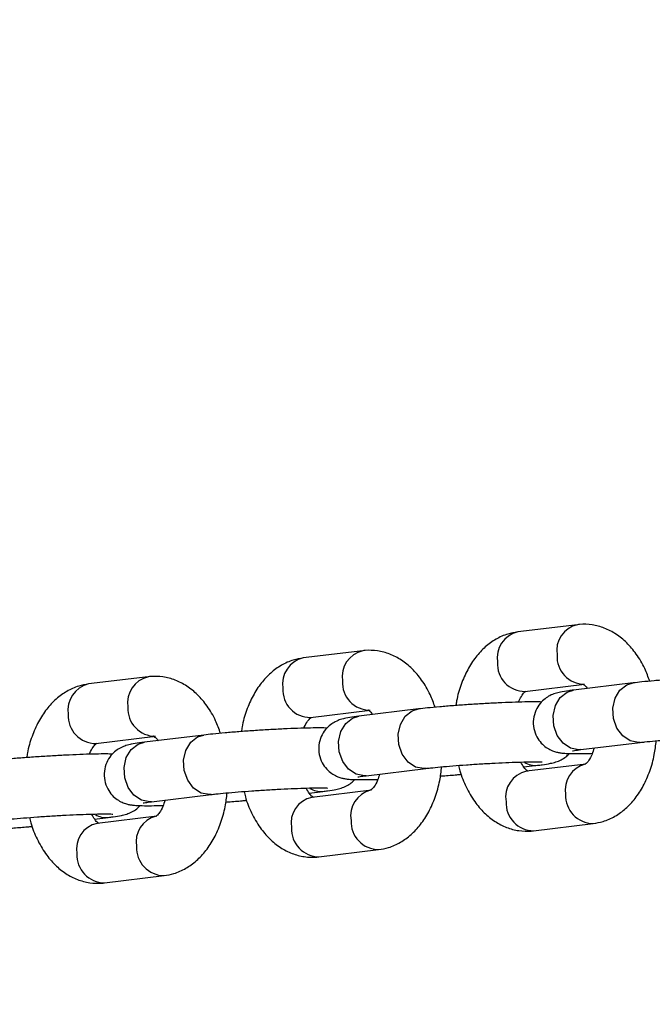
# Model space of a CAD drawing. Units: millimetres. Extents: x 0 to 42, y 0 to 29.8.
# Drawn here: x 10.3 to 10.4, y 21.1 to 21.3 of the extents above; entities that cross this region are included whole.
import ezdxf

# ---------------------------------------------------------------- set-up
doc = ezdxf.new("R2010")
doc.units = ezdxf.units.MM
doc.layers.add('LE_NORM', color=179, linetype='Continuous', lineweight=50)
doc.styles.add('SLDTEXTSTYLE0', font='TXT', dxfattribs={"width": 0.605})
doc.dimstyles.new('SLDDIMSTYLE0', dxfattribs={"dimtxt": 0.35, "dimasz": 0.3, "dimexe": 0, "dimexo": 0.0625, "dimgap": 0.0875, "dimtad": 1, "dimdec": 0, "dimlfac": 50, "dimrnd": 1e-09, "dimzin": 12, "dimdsep": 46, "dimtxsty": 'SLDTEXTSTYLE0', "dimsah": 1, "dimcen": 0.09, "dimadec": 0, "dimazin": 3, "dimtfac": 1, "dimtofl": 0, "dimtmove": 0, "dimatfit": 3, "dimfxl": 0, "dimfrac": 2, "dimtolj": 1, "dimtzin": 12, "dimarcsym": 0})
doc.dimstyles.new('SLDDIMSTYLE2', dxfattribs={"dimtxt": 0.35, "dimasz": 0.3, "dimexe": 0, "dimexo": 0.0625, "dimgap": 0.0875, "dimtad": 1, "dimdec": 0, "dimlfac": 50, "dimrnd": 1e-09, "dimzin": 12, "dimdsep": 46, "dimtxsty": 'SLDTEXTSTYLE0', "dimsah": 1, "dimcen": 0, "dimadec": 0, "dimazin": 3, "dimtfac": 1, "dimtofl": 0, "dimtmove": 0, "dimatfit": 3, "dimfxl": 0, "dimfrac": 2, "dimtolj": 1, "dimtzin": 12, "dimarcsym": 0})

# ---------------------------------------------------------------- blocks, each defined once
blk = doc.blocks.new('_D_8')
at = {"layer": 'LE_NORM'}
blk.add_line((9.869860478110185, 24.24216529652489), (11.02272977130555, 21.19282235208469), dxfattribs=at)
blk.add_solid([(9.869860478110185, 24.24216529652489), (9.882414617225091, 23.92618682638636), (10.06949087148523, 23.99691500388301)], dxfattribs=at)
at = {"layer": 'LE_NORM', "insert": (10.70613098102535, 23.29550775994707), "char_height": 0.35, "attachment_point": 1, "rotation": 290.71017048830464, "style": 'SLDTEXTSTYLE0'}
blk.add_mtext('R163', dxfattribs=at)
blk = doc.blocks.new('_D_11')
at = {"layer": 'LE_NORM'}
for p, q in [((4.634331199211518, 20.80788235208477), (4.634331199211523, 27.91393315968828)), ((23.31272977130568, 17.55983154451607), (23.31272977130569, 27.91393315968826)), ((23.31272977130569, 27.81487315968826), (4.634331199211523, 27.81487315968828))]:
    blk.add_line(p, q, dxfattribs=at)
for points in [[(4.634331199211523, 27.81487315968828), (4.934331199211523, 27.71487315968827), (4.934331199211523, 27.91487315968828)], [(23.31272977130569, 27.81487315968826), (23.01272977130569, 27.91487315968827), (23.01272977130569, 27.71487315968826)]]:
    blk.add_solid(points, dxfattribs=at)
at = {"layer": 'LE_NORM', "insert": (13.64467633977643, 28.26604684532539), "char_height": 0.35, "attachment_point": 1, "style": 'SLDTEXTSTYLE0'}
blk.add_mtext('934', dxfattribs=at)
blk = doc.blocks.new('_D_12')
at = {"layer": 'LE_NORM'}
for p, q in [((7.564394002526183, 20.88188235208488), (7.564394002526161, 26.71393315967095)), ((20.22272977130569, 17.55983154451607), (20.22272977130565, 26.713933159671)), ((7.564394002526161, 26.61487315967095), (20.22272977130565, 26.614873159671))]:
    blk.add_line(p, q, dxfattribs=at)
for points in [[(7.564394002526161, 26.61487315967095), (7.86439400252616, 26.51487315967095), (7.86439400252616, 26.71487315967095)], [(20.22272977130565, 26.614873159671), (19.92272977130565, 26.714873159671), (19.92272977130565, 26.514873159671)]]:
    blk.add_solid(points, dxfattribs=at)
at = {"layer": 'LE_NORM', "insert": (13.56470774143372, 27.06604684530811), "char_height": 0.35, "attachment_point": 1, "style": 'SLDTEXTSTYLE0'}
blk.add_mtext('633', dxfattribs=at)

msp = doc.modelspace()

# ---------------------------------------------------------------- linework, layer by layer
at = {"color": 7, "linetype": 'Continuous', "lineweight": 25}
for p, q in [((10.41938066044843, 21.15872417192872), (10.40743624644803, 21.15727545440672)), ((10.37638077004707, 21.15350878884954), (10.36443635604668, 21.15206007132754)), ((10.33338087964573, 21.14829340577036), (10.32143646564533, 21.14684468824836)), ((10.40888111706471, 21.14536275744503), (10.42082553106511, 21.14681147496703)), ((10.43054439039981, 21.14705736800808), (10.4185999763994, 21.14560865048608)), ((10.36588122666336, 21.14014737436585), (10.37782564066375, 21.14159609188785)), ((10.38754449999846, 21.1418419849289), (10.37560008599805, 21.1403932674069)), ((10.34454460959711, 21.13662660184972), (10.3326001955967, 21.13517788432773)), ((10.32288133626201, 21.13493199128668), (10.33482575026241, 21.13638070880867)), ((10.42004484701608, 21.13369595352439), (10.43198926101649, 21.13514467104639)), ((10.42110043993301, 21.13080482496518), (10.40915602593261, 21.12935610744318)), ((10.37704495661473, 21.12848057044521), (10.38898937061514, 21.12992928796721)), ((10.40862734400964, 21.1302248752844), (10.41138158059838, 21.13055893192423)), ((10.33404506621338, 21.12326518736604), (10.34598948021379, 21.12471390488803)), ((10.36562745360829, 21.12500949220522), (10.36838169019703, 21.12534354884506)), ((10.37810054953166, 21.125589441886), (10.36615613553126, 21.124140724364)), ((10.32262756320694, 21.11979410912604), (10.32538179979567, 21.12012816576588)), ((10.33510065913031, 21.12037405880682), (10.32315624512991, 21.11892534128482)), ((10.41060089654929, 21.11744341048149), (10.42254531054969, 21.11889212800349)), ((10.36760100614794, 21.11222802740231), (10.37954542014834, 21.11367674492431)), ((10.32460111574659, 21.10701264432313), (10.33654552974699, 21.10846136184513))]:
    msp.add_line(p, q, dxfattribs=at)
at = {"color": 8, "linetype": 'Continuous', "lineweight": 25, "flags": 128}
for points in [[(10.43199088515195, 21.13514486838712), (10.43163534988342, 21.13511830232074), (10.42997199939884, 21.13543295769109), (10.42846482407676, 21.13643126497056), (10.42729561150457, 21.1379928135678), (10.42660538597421, 21.13992925767598), (10.42647739887129, 21.14200703355678), (10.4269270873293, 21.14397553077427), (10.42790021228353, 21.1455973195121), (10.42927940050268, 21.14667678811342), (10.4305443903998, 21.14705736800805)], [(10.42004484701608, 21.13369595352439), (10.41969093588301, 21.13366958479877), (10.41802758539843, 21.13398424016912), (10.41652041007636, 21.13498254744859), (10.41535119750416, 21.13654409604584), (10.4146609719738, 21.13848054015401), (10.41453298487088, 21.14055831603481), (10.4149826733289, 21.1425268132523), (10.41595579828312, 21.14414860199012), (10.41733498650227, 21.14522807059145), (10.4185999763994, 21.14560865048608)], [(10.38899099475059, 21.12992948530794), (10.38863545948207, 21.12990291924156), (10.38697210899749, 21.13021757461192), (10.38546493367541, 21.13121588189139), (10.38429572110322, 21.13277743048862), (10.38360549557286, 21.1347138745968), (10.38347750846994, 21.1367916504776), (10.38392719692795, 21.13876014769509), (10.38490032188217, 21.14038193643291), (10.38627951010133, 21.14146140503424), (10.38754449999845, 21.14184198492887)], [(10.37704495661473, 21.12848057044521), (10.37669104548166, 21.12845420171959), (10.37502769499708, 21.12876885708995), (10.373520519675, 21.12976716436942), (10.37235130710281, 21.13132871296666), (10.37166108157245, 21.13326515707483), (10.37153309446953, 21.13534293295563), (10.37198278292754, 21.13731143017312), (10.37295590788176, 21.13893321891095), (10.37433509610092, 21.14001268751228), (10.37560008599805, 21.1403932674069)], [(10.34599110434925, 21.12471410222876), (10.34563556908072, 21.12468753616238), (10.34397221859614, 21.12500219153274), (10.34246504327406, 21.12600049881221), (10.34129583070187, 21.12756204740945), (10.34060560517151, 21.12949849151763), (10.34047761806859, 21.13157626739843), (10.3409273065266, 21.13354476461591), (10.34190043148083, 21.13516655335374), (10.34327961969998, 21.13624602195507), (10.3445446095971, 21.13662660184969)], [(10.33404506621338, 21.12326518736604), (10.33369115508031, 21.12323881864042), (10.33202780459573, 21.12355347401077), (10.33052062927366, 21.12455178129024), (10.32935141670146, 21.12611332988748), (10.3286611911711, 21.12804977399566), (10.32853320406818, 21.13012754987646), (10.3289828925262, 21.13209604709395), (10.32995601748042, 21.13371783583177), (10.33133520569957, 21.1347973044331), (10.3326001955967, 21.13517788432773)]]:
    msp.add_lwpolyline(points, dxfattribs=at)
at = {"color": 8, "linetype": 'Continuous', "lineweight": 25}
for centre, radius, start, end in [((10.42057746338722, 21.15351202674179), 0.005345485205010706, 102.7000582757784, 189.4659586049181), ((10.40863792927846, 21.15206206176208), 0.005350093876945145, 102.9799265368752, 189.4441863071787), ((10.37757757298587, 21.14829664366261), 0.005345485205013895, 102.7000582758155, 189.4659586049494), ((10.4208055359807, 21.15232016358946), 0.0055096537801198, 176.746057339496, 270.1255980729431), ((10.3656380388771, 21.14684667868291), 0.005350093876939688, 102.9799265367911, 189.4441863072287), ((10.40885935073784, 21.15087064535318), 0.005507930916571725, 176.7366955648849, 270.226422939942), ((10.32263814847577, 21.14163129560372), 0.005350093876953265, 102.9799265369137, 189.4441863070912), ((10.33457768258452, 21.14308126058343), 0.005345485205014562, 102.7000582757886, 189.4659586049181), ((10.37780564557934, 21.14710478051028), 0.005509653780112598, 176.7460573394538, 270.1255980730356), ((10.36585946033649, 21.14565526227401), 0.005507930916581188, 176.7366955649977, 270.2264229398862), ((10.32285956993513, 21.14043987919482), 0.005507930916563474, 176.7366955648428, 270.2264229400162), ((10.33480575517799, 21.14188939743109), 0.005509653780104645, 176.746057339339, 270.1255980730913), ((10.41092773395891, 21.1346376999803), 0.004103946289525267, 238.5097030082527, 276.3406874274273), ((10.4222208328528, 21.12565786881623), 0.005281396132120282, 103.9945222070016, 190.2998975616448), ((10.41024262711634, 21.1242197201827), 0.005250064401716326, 101.9447935200675, 190.4793193239788), ((10.36792784355758, 21.12942231690123), 0.004103946289631244, 238.5097030087809, 276.3406874269371), ((10.37922094245148, 21.12044248573704), 0.005281396132147839, 103.9945222072448, 190.2998975614345), ((10.42262728793956, 21.12449862193917), 0.005606864450994439, 177.8031129337698, 269.1794504498723), ((10.36724273671497, 21.11900433710353), 0.005250064401698011, 101.944793519872, 190.4793193240938), ((10.41068327058876, 21.12305006022507), 0.005607254839012019, 177.8048591992872, 269.1582593055165), ((10.32424284631362, 21.11378895402435), 0.005250064401698011, 101.944793519872, 190.4793193240938), ((10.32492795315621, 21.12420693382197), 0.004103946289545301, 238.5097030083659, 276.3406874273205), ((10.33622105205013, 21.11522710265786), 0.005281396132143103, 103.994522207198, 190.2998975614449), ((10.3796273975382, 21.11928323886), 0.005606864450992529, 177.8031129338053, 269.1794504498541), ((10.3676833801874, 21.11783467714589), 0.005607254839003094, 177.8048591992105, 269.1582593056425), ((10.33662750713686, 21.11406785578082), 0.005606864450994708, 177.803112933806, 269.1794504498366), ((10.32468348978606, 21.11261929406672), 0.005607254839012019, 177.8048591992872, 269.1582593055346)]:
    msp.add_arc(centre, radius, start, end, dxfattribs=at)
at = {"color": 7, "linetype": 'Continuous', "lineweight": 25}
for points, knots in [([(10.43386768281436, 21.14740209865823), (10.43356034810726, 21.14825917805707), (10.4328535453036, 21.15023027376497), (10.4312924006375, 21.15282556810576), (10.42934675344075, 21.15514753211485), (10.42718703997404, 21.15689911780488), (10.4248372058469, 21.15811793572292), (10.42235625668115, 21.15877631349024), (10.42051017878965, 21.15884638130599), (10.41953016193742, 21.15874034739324), (10.41938066044844, 21.1587241719287)], [0, 0, 0, 0, 0.126388925090158, 0.2906669651676788, 0.4388496840418973, 0.5804120956342226, 0.7156448902536735, 0.8468061176641537, 0.9766302860399064, 1, 1, 1, 1]), ([(10.40743624644804, 21.15727545440668), (10.40676908814049, 21.15715770336168), (10.40524689523228, 21.15688904178075), (10.40302220017474, 21.15587665095549), (10.400853725905, 21.15431117903846), (10.39894582509039, 21.15225472377024), (10.39731093816561, 21.14973449141785), (10.39604023984593, 21.14677275963121), (10.39528064140446, 21.14432044063473), (10.39509268677817, 21.14284600136732), (10.39505324706727, 21.1425366104276)], [0, 0, 0, 0, 0.1030131276831475, 0.2350354490645047, 0.3683615319088462, 0.5069061159415518, 0.6524987693472921, 0.8042007271085071, 0.9589141971625693, 1, 1, 1, 1]), ([(10.39086779241301, 21.14218671557905), (10.3905604577059, 21.1430437949779), (10.38985365490225, 21.14501489068579), (10.38829251023615, 21.14761018502658), (10.38634686303939, 21.14993214903567), (10.38418714957269, 21.1516837347257), (10.38183731544554, 21.15290255264374), (10.37935636627979, 21.15356093041106), (10.3775102883883, 21.15363099822681), (10.37653027153607, 21.15352496431406), (10.37638077004708, 21.15350878884952)], [0, 0, 0, 0, 0.1263889250901981, 0.2906669651677112, 0.438849684041923, 0.5804120956342418, 0.7156448902536866, 0.8468061176641607, 0.9766302860399074, 1, 1, 1, 1]), ([(10.36443635604669, 21.15206007132751), (10.36376919773914, 21.1519423202825), (10.36224700483092, 21.15167365870157), (10.36002230977338, 21.15066126787631), (10.35785383550364, 21.14909579595928), (10.35594593468903, 21.14703934069107), (10.35431104776426, 21.14451910833867), (10.35304034944458, 21.14155737655203), (10.3522807510031, 21.13910505755555), (10.35209279637682, 21.13763061828814), (10.35205335666592, 21.13732122734842)], [0, 0, 0, 0, 0.1030131276831499, 0.2350354490645102, 0.3683615319088549, 0.5069061159415638, 0.6524987693473076, 0.8042007271085261, 0.958914197162592, 1, 1, 1, 1]), ([(10.34786790201166, 21.13697133249987), (10.34756056730455, 21.13782841189872), (10.3468537645009, 21.13979950760661), (10.3452926198348, 21.1423948019474), (10.34334697263805, 21.14471676595649), (10.34118725917134, 21.14646835164653), (10.3388374250442, 21.14768716956456), (10.33635647587844, 21.14834554733188), (10.33451039798695, 21.14841561514763), (10.33353038113472, 21.14830958123488), (10.33338087964573, 21.14829340577035)], [0, 0, 0, 0, 0.1263889250901323, 0.2906669651676579, 0.4388496840418807, 0.5804120956342101, 0.7156448902536652, 0.8468061176641491, 0.9766302860399056, 0.9999999999999999, 0.9999999999999999, 0.9999999999999999, 0.9999999999999999]), ([(10.45522443911445, 21.14845128048234), (10.45480517856596, 21.14846285214058), (10.45386932501417, 21.14848868184838), (10.45189200365671, 21.14846300987168), (10.4493977679863, 21.14839397989316), (10.44655553989818, 21.14827601741046), (10.44355572492933, 21.14812003753091), (10.44050415218466, 21.14793175990637), (10.43752127710156, 21.14771905076611), (10.43473711875019, 21.1474903594792), (10.43236379590234, 21.14726690587811), (10.43111542680383, 21.14712313330978), (10.43054439039981, 21.14705736800807)], [0, 0, 0, 0, 0.08249365809311572, 0.1841384389826304, 0.2910759523702319, 0.3954522570594091, 0.4988992924205118, 0.602024471912682, 0.7051515696216647, 0.8084792659995248, 0.9123934488861584, 1, 1, 1, 1]), ([(10.32143646564534, 21.14684468824833), (10.32076930733779, 21.14672693720333), (10.31924711442958, 21.14645827562239), (10.31702241937204, 21.14544588479713), (10.31485394510229, 21.1438804128801), (10.31294604428768, 21.14182395761189), (10.31131115736291, 21.1393037252595), (10.31004045904323, 21.13634199347286), (10.30928086060175, 21.13388967447637), (10.30909290597547, 21.13241523520896), (10.30905346626457, 21.13210584426924)], [0, 0, 0, 0, 0.1030131276831475, 0.2350354490645047, 0.3683615319088462, 0.5069061159415518, 0.6524987693472921, 0.8042007271085071, 0.9589141971625693, 1, 1, 1, 1]), ([(10.42049117670301, 21.14683567537914), (10.42048228685572, 21.14683766280145), (10.42041689142419, 21.14685228266343), (10.42069986474611, 21.14669384259494), (10.42109435289578, 21.14638181445471), (10.42134491728543, 21.14595841485194), (10.42135421298802, 21.1459427071259)], [0, 0, 0, 0, 0.07060573292328345, 0.5193893918422784, 0.9821697996145069, 1, 1, 1, 1]), ([(10.40759810538503, 21.14320570108382), (10.40761931816787, 21.14327007920465), (10.40782705350765, 21.14390052976382), (10.40834594356531, 21.14467243311164), (10.40888481222243, 21.14533567969427), (10.40912184680606, 21.14542260993282), (10.40906270016593, 21.14540782381641), (10.40906138485659, 21.14540749500117)], [0, 0, 0, 0, 0.03629770711675075, 0.3554609773122644, 0.6697848989296307, 0.9926566411154262, 1, 1, 1, 1]), ([(10.41859997639941, 21.14560865048606), (10.41827401034981, 21.14556774260922), (10.41726683022492, 21.14544134416817), (10.41616057878992, 21.14525900276572), (10.41510452842193, 21.14502580751731), (10.41394935103279, 21.14459304246773), (10.41283454559107, 21.14390043329917), (10.41181759120844, 21.14291709438528), (10.41096219883469, 21.14152833167907), (10.41049081830691, 21.13980301960073), (10.41056027709879, 21.13795541208037), (10.4111505704331, 21.13630117772067), (10.41206403470057, 21.13502090108548), (10.41308739523667, 21.13413387002118), (10.41410930167959, 21.13356433545126), (10.41502325341835, 21.13324519317345), (10.41579250539209, 21.13307999119457), (10.41653290563256, 21.13298651901807), (10.41751183933664, 21.13292315675744), (10.41898421438692, 21.13289852800247), (10.42068900873932, 21.13291040505306), (10.42194961759338, 21.13294870167967), (10.42238345161273, 21.13296188132647)], [0, 0, 0, 0, 0.04517075264379398, 0.1395700084257239, 0.1987939202826673, 0.2410007465157828, 0.2756474061529158, 0.3157583859029778, 0.3619248788850067, 0.4126170275537626, 0.4649576723477493, 0.5158279083033737, 0.5590403567242764, 0.5971280451692447, 0.6310005811743745, 0.6614273676346052, 0.6902299916716861, 0.7273063578731317, 0.7839806568317421, 0.872174550112844, 0.9560093295222286, 1, 1, 1, 1]), ([(10.41222454871311, 21.14323589740317), (10.41180528816461, 21.1432474690614), (10.41086943461281, 21.14327329876921), (10.40889211325536, 21.1432476267925), (10.40639787758495, 21.14317859681398), (10.40355564949683, 21.14306063433128), (10.40055583452798, 21.14290465445173), (10.39750426178331, 21.1427163768272), (10.39452138670021, 21.14250366768693), (10.39173722834884, 21.14227497640002), (10.38936390550099, 21.14205152279892), (10.38811553640248, 21.1419077502306), (10.38754449999846, 21.14184198492888)], [0, 0, 0, 0, 0.08249365809315409, 0.1841384389826646, 0.2910759523702616, 0.3954522570594343, 0.4988992924205328, 0.6020244719126986, 0.705151569621677, 0.8084792659995328, 0.912393448886162, 1, 1, 1, 1]), ([(10.37749128630166, 21.14162029229996), (10.37748239645437, 21.14162227972228), (10.37741700102284, 21.14163689958425), (10.37769997434476, 21.14147845951576), (10.37809446249443, 21.14116643137553), (10.37834502688407, 21.14074303177276), (10.37835432258667, 21.14072732404673)], [0, 0, 0, 0, 0.07060573292325252, 0.5193893918420507, 0.9821697996140765, 1, 1, 1, 1]), ([(10.36459821498368, 21.13799031800464), (10.36461942776652, 21.13805469612548), (10.3648271631063, 21.13868514668464), (10.36534605316396, 21.13945705003246), (10.36588492182108, 21.14012029661509), (10.3661219564047, 21.14020722685364), (10.36606280976457, 21.14019244073723), (10.36606149445524, 21.14019211192199)], [0, 0, 0, 0, 0.03629770711658459, 0.3554609773121533, 0.6697848989295738, 0.9926566411154248, 0.9999999999999999, 0.9999999999999999, 0.9999999999999999, 0.9999999999999999]), ([(10.37560008599806, 21.14039326740689), (10.37527411994846, 21.14035235953004), (10.37426693982357, 21.14022596108899), (10.37316068838857, 21.14004361968654), (10.37210463802058, 21.13981042443813), (10.37094946063144, 21.13937765938855), (10.36983465518972, 21.13868505021999), (10.36881770080709, 21.1377017113061), (10.36796230843334, 21.13631294859989), (10.36749092790556, 21.13458763652154), (10.36756038669743, 21.13274002900119), (10.36815068003175, 21.13108579464149), (10.36906414429922, 21.1298055180063), (10.37008750483532, 21.12891848694201), (10.37110941127825, 21.12834895237208), (10.37202336301699, 21.12802981009427), (10.37279261499074, 21.12786460811539), (10.37353301523121, 21.12777113593889), (10.37451194893529, 21.12770777367827), (10.37598432398557, 21.12768314492329), (10.37768911833797, 21.12769502197388), (10.37894972719203, 21.12773331860049), (10.37938356121138, 21.12774649824729)], [0, 0, 0, 0, 0.04517075264379734, 0.1395700084257343, 0.1987939202826821, 0.2410007465158007, 0.2756474061529363, 0.3157583859030014, 0.3619248788850336, 0.4126170275537933, 0.4649576723477839, 0.5158279083034121, 0.5590403567243181, 0.5971280451692891, 0.6310005811744216, 0.6614273676346545, 0.6902299916717375, 0.7273063578731858, 0.7839806568318005, 0.8721745501129089, 0.9560093295222998, 1, 1, 1, 1]), ([(10.36922465831176, 21.13802051432399), (10.36880539776326, 21.13803208598223), (10.36786954421147, 21.13805791569003), (10.36589222285401, 21.13803224371333), (10.3633979871836, 21.1379632137348), (10.36055575909548, 21.1378452512521), (10.35755594412663, 21.13768927137255), (10.35450437138196, 21.13750099374802), (10.35152149629886, 21.13728828460775), (10.34873733794749, 21.13705959332085), (10.34636401509965, 21.13683613971975), (10.34511564600113, 21.13669236715142), (10.34454460959711, 21.13662660184971)], [0, 0, 0, 0, 0.08249365809315409, 0.1841384389826646, 0.2910759523702616, 0.3954522570594343, 0.4988992924205328, 0.6020244719126986, 0.705151569621677, 0.8084792659995328, 0.912393448886162, 1, 1, 1, 1]), ([(10.32159832458233, 21.13277493492546), (10.32161953736517, 21.13283931304629), (10.32182727270495, 21.13346976360546), (10.3223461627626, 21.13424166695329), (10.32288503141973, 21.13490491353591), (10.32312206600335, 21.13499184377447), (10.32306291936322, 21.13497705765806), (10.32306160405389, 21.13497672884281)], [0, 0, 0, 0, 0.03629770711675075, 0.3554609773122644, 0.6697848989296307, 0.9926566411154262, 1, 1, 1, 1]), ([(10.33260019559671, 21.13517788432771), (10.33227422954711, 21.13513697645087), (10.33126704942222, 21.13501057800981), (10.33016079798722, 21.13482823660736), (10.32910474761924, 21.13459504135895), (10.32794957023009, 21.13416227630937), (10.32683476478838, 21.13346966714081), (10.32581781040574, 21.13248632822692), (10.32496241803199, 21.13109756552071), (10.32449103750421, 21.12937225344237), (10.32456049629608, 21.12752464592201), (10.3251507896304, 21.12587041156231), (10.32606425389787, 21.12459013492712), (10.32708761443397, 21.12370310386283), (10.3281095208769, 21.1231335692929), (10.32902347261565, 21.1228144270151), (10.32979272458939, 21.12264922503622), (10.33053312482986, 21.12255575285971), (10.33151205853394, 21.12249239059909), (10.33298443358422, 21.12246776184411), (10.33468922793662, 21.1224796388947), (10.33594983679068, 21.12251793552131), (10.33638367081003, 21.12253111516812)], [0, 0, 0, 0, 0.04517075264379623, 0.1395700084257309, 0.1987939202826772, 0.2410007465157948, 0.2756474061529295, 0.3157583859029936, 0.3619248788850247, 0.4126170275537831, 0.4649576723477725, 0.5158279083033993, 0.5590403567243043, 0.5971280451692744, 0.6310005811744059, 0.6614273676346382, 0.6902299916717204, 0.7273063578731679, 0.7839806568317812, 0.8721745501128874, 0.9560093295222761, 1, 1, 1, 1]), ([(10.33449139590031, 21.13640490922078), (10.33448250605302, 21.1364068966431), (10.33441711062149, 21.13642151650507), (10.33470008394341, 21.13626307643658), (10.33509457209308, 21.13595104829635), (10.33534513648272, 21.13552764869358), (10.33535443218532, 21.13551194096755)], [0, 0, 0, 0, 0.07060573292330147, 0.5193893918424108, 0.9821697996147574, 1, 1, 1, 1]), ([(10.4225453105497, 21.11889212800351), (10.42321246588164, 21.11900988019742), (10.42473465200067, 21.11927854439973), (10.42695940924945, 21.12029091121229), (10.4291276307047, 21.12185648074372), (10.43103652880133, 21.12391255095059), (10.43266742420058, 21.12643432447404), (10.43395388055244, 21.1293899719145), (10.43483647913716, 21.13244279362164), (10.43507839799375, 21.1345443911103), (10.43518559298069, 21.13547561539976)], [0, 0, 0, 0, 0.09520496858599756, 0.2172203004417447, 0.3404405716282687, 0.4684837935675368, 0.6030408573670165, 0.7432441542469325, 0.886230697686627, 1, 1, 1, 1]), ([(10.43198926101649, 21.13514467104637), (10.43228814715647, 21.13517973553413), (10.4331349529698, 21.13527908042873), (10.43492087607767, 21.13545750303669), (10.43738300957454, 21.13567080718147), (10.44014576637104, 21.13587902541829), (10.44305484313779, 21.13606960419426), (10.44596155643467, 21.13623233729876), (10.44871826771288, 21.13635884019115), (10.45117986950509, 21.13644330543852), (10.45315190726564, 21.13648015629389), (10.4544819102558, 21.13647885435424), (10.45521925631156, 21.13645033935575), (10.45528624041629, 21.13644401003383), (10.45531145604349, 21.13644162741153)], [0, 0, 0, 0, 0.04967417086841255, 0.1407371270787828, 0.2342671567959974, 0.3293513339725275, 0.4250855225157093, 0.5210366416082927, 0.6168676031469719, 0.7122168844785092, 0.8065014102832042, 0.8888452621589988, 0.9581566933966822, 1, 1, 1, 1]), ([(10.32622476791041, 21.13280513124481), (10.32580550736191, 21.13281670290305), (10.32486965381012, 21.13284253261085), (10.32289233245266, 21.13281686063415), (10.32039809678225, 21.13274783065562), (10.31755586869413, 21.13262986817292), (10.31455605372528, 21.13247388829337), (10.31150448098061, 21.13228561066884), (10.30852160589751, 21.13207290152857), (10.30573744754614, 21.13184421024167), (10.30336412469829, 21.13162075664057), (10.30211575559978, 21.13147698407224), (10.30154471919576, 21.13141121877053)], [0, 0, 0, 0, 0.08249365809321188, 0.1841384389827159, 0.2910759523703062, 0.3954522570594724, 0.4988992924205643, 0.6020244719127237, 0.7051515696216956, 0.8084792659995448, 0.9123934488861675, 1, 1, 1, 1]), ([(10.41138158059835, 21.13055893192422), (10.41170757825495, 21.1305998014233), (10.41271485604012, 21.13072608128353), (10.41381995718361, 21.13090981939007), (10.41487900849404, 21.13113937084163), (10.41602745370288, 21.13158031022237), (10.41703896206477, 21.13217589120244), (10.41753706534691, 21.1327001797013), (10.41775700828465, 21.13293168500712)], [0, 0, 0, 0, 0.1490573791869216, 0.4605621658132446, 0.6559930712095209, 0.7952698937965832, 0.9095991883250732, 1, 1, 1, 1]), ([(10.41838282454856, 21.13345511324268), (10.41838514626001, 21.13345564329592), (10.41839259317666, 21.13345734344787), (10.41887569776922, 21.1335467086367), (10.41960285009934, 21.13363953148898), (10.42004484701609, 21.13369595352438)], [0, 0, 0, 0, 0.1508477312283584, 0.4838458613105834, 1, 1, 1, 1]), ([(10.42274123152246, 21.13402299338422), (10.42260667001715, 21.13358561665431), (10.42229175651972, 21.13256202647224), (10.42164127453379, 21.13147667119736), (10.4210950961718, 21.13083728383529), (10.42085971666499, 21.13074495134821), (10.42091885697263, 21.13075975813413), (10.42092017214114, 21.13076008740902)], [0, 0, 0, 0, 0.1981386456835331, 0.4637027041871928, 0.7252401181206671, 0.9938898602368541, 1, 1, 1, 1]), ([(10.38898937061514, 21.12992928796719), (10.38928825675512, 21.12996435245495), (10.39013506256845, 21.13006369734955), (10.39192098567632, 21.13024211995751), (10.39438311917319, 21.13045542410229), (10.39714587596969, 21.13066364233911), (10.40005495273644, 21.13085422111508), (10.40296166603332, 21.13101695421958), (10.40571837731153, 21.13114345711197), (10.40817997910374, 21.13122792235934), (10.41015201686429, 21.13126477321471), (10.41148201985445, 21.13126347127506), (10.41221936591021, 21.13123495627657), (10.41228635001493, 21.13122862695466), (10.41231156564214, 21.13122624433235)], [0, 0, 0, 0, 0.04967417086841255, 0.1407371270787828, 0.2342671567959974, 0.3293513339725275, 0.4250855225157093, 0.5210366416082927, 0.6168676031469719, 0.7122168844785092, 0.8065014102832042, 0.8888452621589988, 0.9581566933966822, 1, 1, 1, 1]), ([(10.40949038029473, 21.12933190703106), (10.40949925052962, 21.12933002997502), (10.40956450168865, 21.12931622198872), (10.40928727630786, 21.12944231622943), (10.40870721055865, 21.13002163461665), (10.40824837537247, 21.13084002762572), (10.40803669964338, 21.13121757917818)], [0, 0, 0, 0, 0.05121885335141214, 0.3767757658222377, 0.712486208286308, 1, 1, 1, 1]), ([(10.3797413411211, 21.12880761030504), (10.3796067796158, 21.12837023357513), (10.37929186611836, 21.12734664339306), (10.37864138413243, 21.12626128811818), (10.37809520577045, 21.12562190075612), (10.37785982626363, 21.12552956826903), (10.37791896657128, 21.12554437505495), (10.37792028173979, 21.12554470432985)], [0, 0, 0, 0, 0.1981386456833787, 0.4637027041870895, 0.7252401181206142, 0.9938898602368529, 1, 1, 1, 1]), ([(10.37954542014835, 21.11367674492433), (10.38021257548029, 21.11379449711825), (10.38173476159932, 21.11406316132055), (10.3839595188481, 21.11507552813311), (10.38612774030335, 21.11664109766454), (10.38803663839998, 21.11869716787141), (10.38966753379923, 21.12121894139487), (10.39095399015109, 21.12417458883532), (10.3918365887358, 21.12722741054246), (10.3920785075924, 21.12932900803112), (10.39218570257934, 21.13026023232058)], [0, 0, 0, 0, 0.0952049685860018, 0.2172203004417544, 0.3404405716282839, 0.4684837935675578, 0.6030408573670434, 0.7432441542469657, 0.8862306976866666, 1, 1, 1, 1]), ([(10.39192841952912, 21.12841558890351), (10.39209404100499, 21.12842731619272), (10.39324992124596, 21.1285091615078), (10.39470146191411, 21.12862927616124), (10.3958110706513, 21.1287362825475), (10.39611387418334, 21.12876548375205)], [0, 0, 0, 0, 0.1084239383160077, 0.7566958771051511, 1, 1, 1, 1]), ([(10.39558506741806, 21.13054126332289), (10.39566611128864, 21.13017919358754), (10.39600777171297, 21.12865279932067), (10.39705539254084, 21.12617393358084), (10.39867672254692, 21.12333473201612), (10.40063783532526, 21.12102182595421), (10.40279375904152, 21.11926802066711), (10.40514454431739, 21.11804975982188), (10.40762524759892, 21.11739123804405), (10.40947138002211, 21.11732120216665), (10.41045139530042, 21.11742723515758), (10.4106008965493, 21.11744341048149)], [0, 0, 0, 0, 0.04622575339454519, 0.1948760641243643, 0.3462754522544119, 0.4828413192347062, 0.6133058809447631, 0.7379370388940775, 0.8588158220044866, 0.9784623654335937, 1, 1, 1, 1]), ([(10.368381690197, 21.12534354884504), (10.3687076878536, 21.12538441834412), (10.36971496563877, 21.12551069820436), (10.37082006678226, 21.12569443631089), (10.37187911809269, 21.12592398776246), (10.37302756330153, 21.12636492714319), (10.37403907166342, 21.12696050812326), (10.37453717494556, 21.12748479662212), (10.3747571178833, 21.12771630192794)], [0, 0, 0, 0, 0.1490573791869572, 0.4605621658133544, 0.6559930712096773, 0.7952698937967728, 0.9095991883252901, 1, 1, 1, 1]), ([(10.37538293414721, 21.1282397301635), (10.37538525585866, 21.12824026021674), (10.37539270277531, 21.12824196036869), (10.37587580736787, 21.12833132555753), (10.37660295969799, 21.1284241484098), (10.37704495661474, 21.12848057044519)], [0, 0, 0, 0, 0.1508477312283584, 0.4838458613105834, 1, 1, 1, 1]), ([(10.336545529747, 21.10846136184515), (10.33721268507894, 21.10857911403907), (10.33873487119797, 21.10884777824138), (10.34095962844675, 21.10986014505393), (10.343127849902, 21.11142571458537), (10.34503674799863, 21.11348178479223), (10.34666764339788, 21.11600355831569), (10.34795409974974, 21.11895920575614), (10.34883669833445, 21.12201202746328), (10.34907861719105, 21.12411362495194), (10.34918581217799, 21.12504484924141)], [0, 0, 0, 0, 0.09520496858599466, 0.2172203004417381, 0.3404405716282583, 0.4684837935675226, 0.6030408573669981, 0.7432441542469098, 0.8862306976866, 1, 1, 1, 1]), ([(10.34598948021379, 21.12471390488802), (10.34628836635377, 21.12474896937578), (10.3471351721671, 21.12484831427037), (10.34892109527497, 21.12502673687833), (10.35138322877184, 21.12524004102311), (10.35414598556834, 21.12544825925993), (10.35705506233509, 21.1256388380359), (10.35996177563197, 21.1258015711404), (10.36271848691018, 21.1259280740328), (10.36518008870239, 21.12601253928016), (10.36715212646294, 21.12604939013553), (10.3684821294531, 21.12604808819588), (10.36921947550886, 21.12601957319739), (10.36928645961359, 21.12601324387548), (10.36931167524079, 21.12601086125317)], [0, 0, 0, 0, 0.04967417086841255, 0.1407371270787828, 0.2342671567959974, 0.3293513339725275, 0.4250855225157093, 0.5210366416082927, 0.6168676031469719, 0.7122168844785092, 0.8065014102832042, 0.8888452621589988, 0.9581566933966822, 1, 1, 1, 1]), ([(10.35258517701671, 21.12532588024371), (10.35266622088729, 21.12496381050837), (10.35300788131162, 21.12343741624149), (10.35405550213948, 21.12095855050167), (10.35567683214556, 21.11811934893694), (10.35763794492391, 21.11580644287503), (10.35979386864016, 21.11405263758794), (10.36214465391604, 21.11283437674271), (10.36462535719756, 21.11217585496487), (10.36647148962076, 21.11210581908747), (10.36745150489906, 21.1122118520784), (10.36760100614795, 21.11222802740231)], [0, 0, 0, 0, 0.0462257533945677, 0.1948760641243833, 0.3462754522544272, 0.4828413192347184, 0.6133058809447722, 0.7379370388940836, 0.8588158220044898, 0.9784623654335942, 1, 1, 1, 1]), ([(10.36649048989337, 21.12411652395188), (10.36649936012827, 21.12411464689584), (10.3665646112873, 21.12410083890954), (10.36628738590651, 21.12422693315025), (10.3657073201573, 21.12480625153747), (10.36524848497111, 21.12562464454654), (10.36503680924203, 21.12600219609901)], [0, 0, 0, 0, 0.05121885335139684, 0.3767757658221252, 0.7124862082860953, 1, 1, 1, 1]), ([(10.33238304374586, 21.12302434708432), (10.33238536545731, 21.12302487713756), (10.33239281237396, 21.12302657728952), (10.33287591696652, 21.12311594247835), (10.33360306929664, 21.12320876533062), (10.33404506621339, 21.12326518736602)], [0, 0, 0, 0, 0.1508477312283584, 0.4838458613105834, 1, 1, 1, 1]), ([(10.33674145071975, 21.12359222722587), (10.33660688921445, 21.12315485049595), (10.33629197571702, 21.12213126031389), (10.33564149373109, 21.121045905039), (10.3350953153691, 21.12040651767694), (10.33485993586228, 21.12031418518985), (10.33491907616992, 21.12032899197577), (10.33492039133844, 21.12032932125067)], [0, 0, 0, 0, 0.1981386456835894, 0.4637027041872305, 0.7252401181206863, 0.9938898602368545, 1, 1, 1, 1]), ([(10.34892852912777, 21.12320020582433), (10.34909415060364, 21.12321193311354), (10.35025003084461, 21.12329377842863), (10.35170157151276, 21.12341389308207), (10.35281118024995, 21.12352089946832), (10.35311398378198, 21.12355010067288)], [0, 0, 0, 0, 0.1084239383160695, 0.7566958771058588, 0.9999999999999999, 0.9999999999999999, 0.9999999999999999, 0.9999999999999999]), ([(10.30298958981244, 21.11949852180884), (10.30328847595242, 21.11953358629659), (10.30413528176574, 21.11963293119119), (10.30592120487361, 21.11981135379915), (10.30838333837049, 21.12002465794393), (10.31114609516699, 21.12023287618075), (10.31405517193374, 21.12042345495672), (10.31696188523062, 21.12058618806122), (10.31971859650883, 21.12071269095362), (10.32218019830103, 21.12079715620099), (10.32415223606159, 21.12083400705635), (10.32548223905174, 21.1208327051167), (10.32621958510751, 21.12080419011821), (10.32628656921223, 21.1207978607963), (10.32631178483944, 21.120795478174)], [0, 0, 0, 0, 0.04967417086841255, 0.1407371270787828, 0.2342671567959974, 0.3293513339725275, 0.4250855225157093, 0.5210366416082927, 0.6168676031469719, 0.7122168844785092, 0.8065014102832042, 0.8888452621589988, 0.9581566933966822, 1, 1, 1, 1]), ([(10.32349059949203, 21.1189011408727), (10.32349946972692, 21.11889926381666), (10.32356472088595, 21.11888545583036), (10.32328749550516, 21.11901155007107), (10.32270742975595, 21.11959086845829), (10.32224859456976, 21.12040926146736), (10.32203691884068, 21.12078681301983)], [0, 0, 0, 0, 0.05121885335141214, 0.3767757658222377, 0.712486208286308, 1, 1, 1, 1]), ([(10.32538179979565, 21.12012816576587), (10.32570779745225, 21.12016903526494), (10.32671507523742, 21.12029531512518), (10.32782017638091, 21.12047905323171), (10.32887922769134, 21.12070860468328), (10.33002767290018, 21.12114954406401), (10.33103918126207, 21.12174512504409), (10.33153728454421, 21.12226941354294), (10.33175722748195, 21.12250091884876)], [0, 0, 0, 0, 0.1490573791869038, 0.4605621658131894, 0.6559930712094423, 0.7952698937964878, 0.9095991883249642, 1, 1, 1, 1]), ([(10.30958528661536, 21.12011049716454), (10.30966633048594, 21.11974842742919), (10.31000799091027, 21.11822203316231), (10.31105561173814, 21.11574316742249), (10.31267694174421, 21.11290396585776), (10.31463805452256, 21.11059105979585), (10.31679397823881, 21.10883725450876), (10.31914476351469, 21.10761899366353), (10.32162546679621, 21.10696047188569), (10.32347159921941, 21.10689043600829), (10.32445161449771, 21.10699646899922), (10.3246011157466, 21.10701264432313)], [0, 0, 0, 0, 0.04622575339454519, 0.1948760641243643, 0.3462754522544119, 0.4828413192347062, 0.6133058809447631, 0.7379370388940775, 0.8588158220044866, 0.9784623654335937, 1, 1, 1, 1]), ([(10.30592863872642, 21.11798482274515), (10.30609426020229, 21.11799655003436), (10.30725014044326, 21.11807839534945), (10.3087016811114, 21.11819851000289), (10.30981128984859, 21.11830551638914), (10.31011409338064, 21.1183347175937)], [0, 0, 0, 0, 0.108423938315269, 0.7566958771049496, 1, 1, 1, 1])]:
    msp.add_open_spline(points, degree=3, knots=knots, dxfattribs=at)

# ---------------------------------------------------------------- dimensions: what is measured, and where the dimension line sits
at = {"layer": 'LE_NORM'}
dim = msp.add_linear_dim(base=(4.634331199211523, 27.81487315968828), p1=(23.31272977130568, 17.46077154451607), p2=(4.634331199211518, 20.70882235208477), dimstyle='SLDDIMSTYLE0', dxfattribs=at)
dim.commit()
dim.dimension.update_dxf_attribs({"geometry": '_D_11', "text_midpoint": (13.97353048525861, 27.81487315968828), "dimtype": 160})
dim = msp.add_linear_dim(base=(20.22272977130565, 26.61487315967101), p1=(7.564394002526183, 20.78282235208487), p2=(20.22272977130569, 17.46077154451607), angle=2.251304631703639e-13, dimstyle='SLDDIMSTYLE0', dxfattribs=at)
dim.commit()
dim.dimension.update_dxf_attribs({"geometry": '_D_12', "text_midpoint": (13.89356188691591, 26.61487315967099), "dimtype": 160})
dim = msp.add_radius_dim(center=(11.02272977130555, 21.19282235208469), mpoint=(9.869860478110185, 24.24216529652489), dimstyle='SLDDIMSTYLE2', dxfattribs=at)
dim.commit()
dim.dimension.update_dxf_attribs({"geometry": '_D_8', "text_midpoint": (10.44629612470787, 22.71749482430479), "dimtype": 164})

doc.saveas('drawing.dxf')
